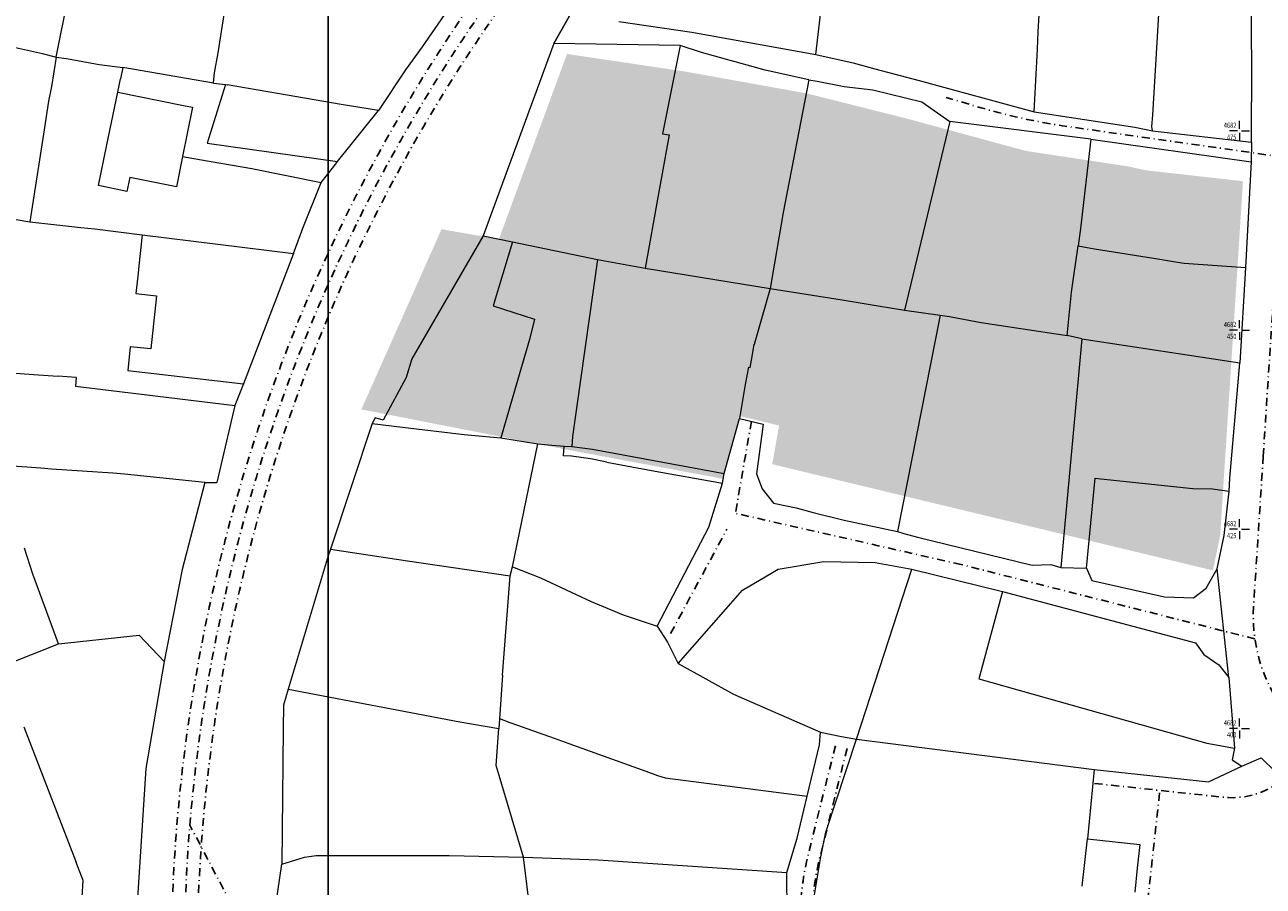
# Model space of a CAD drawing. Units: metres. Extents: x 6567987 to 6571835, y 4681226 to 4683161.
# Drawn here: x 6569173 to 6569328, y 4682380 to 4682488 of the extents above; entities that cross this region are included whole.
import ezdxf
from ezdxf.enums import TextEntityAlignment as Align

# ---------------------------------------------------------------- set-up
doc = ezdxf.new("R2010")
doc.units = ezdxf.units.M
doc.header["$MEASUREMENT"] = 0
doc.linetypes.add('DASHDOTX2', pattern=[2, 1, -0.5, 0, -0.5])
doc.layers.add('! okvir', color=7, linetype='Continuous')
doc.layers.add('1-katastar-PARCELE_GRANICE', color=7, linetype='Continuous')
doc.layers.add('Decimetarska mreza', color=8, linetype='Continuous', lineweight=9)
doc.layers.add('m_osovina', color=251, linetype='DASHDOTX2', lineweight=9)
doc.layers.add('ipc- moguca yona gradjenja', color=7, linetype='Continuous', lineweight=20, true_color=0x000000)
doc.styles.add('SIMPLEX', font='SIMPLEX.shx', dxfattribs={"width": 0.8})

# ---------------------------------------------------------------- blocks, each defined once
blk = doc.blocks.new('GRID')
at = {"color": 0}
for p, q in [((-1, 0), (-5, 0)), ((0, 1), (0, 5)), ((0, 0), (0, 0)), ((1, 0), (5, 0)), ((0, -1), (0, -5))]:
    blk.add_line(p, q, dxfattribs=at)

msp = doc.modelspace()

# ---------------------------------------------------------------- hatches: boundary and pattern name
at = {"layer": 'ipc- moguca yona gradjenja'}
msp.add_hatch(color=255, dxfattribs=at).paths.add_polyline_path([(6569260.237, 4682431.319), (6569240.417, 4682435.029), (6569214.833, 4682440.041), (6569224.893, 4682462.649), (6569232.095, 4682461.403), (6569240.635, 4682484.647), (6569255.478, 4682482.436), (6569270.785, 4682479.68), (6569283.553, 4682476.463), (6569298.238, 4682472.469), (6569310.962, 4682470.55), (6569313.295, 4682470.04), (6569325.452, 4682468.677), (6569322.592, 4682424.279), (6569321.675, 4682419.832), (6569266.389, 4682433.157), (6569267.238, 4682438.013), (6569262.338, 4682439.198), (6569260.613, 4682432.929), (6569260.35, 4682431.99)])
msp.add_hatch(color=255, dxfattribs=at).paths.add_polyline_path([(6569260.237, 4682431.319), (6569240.417, 4682435.029), (6569214.833, 4682440.041), (6569224.893, 4682462.649), (6569232.095, 4682461.403), (6569240.635, 4682484.647), (6569255.478, 4682482.436), (6569270.785, 4682479.68), (6569283.553, 4682476.463), (6569298.238, 4682472.469), (6569310.962, 4682470.55), (6569313.295, 4682470.04), (6569325.452, 4682468.677), (6569322.592, 4682424.279), (6569321.675, 4682419.832), (6569266.389, 4682433.157), (6569267.238, 4682438.013), (6569262.338, 4682439.198), (6569260.613, 4682432.929), (6569260.35, 4682431.99)])
msp.add_hatch(color=255, dxfattribs=at).paths.add_polyline_path([(6569260.237, 4682431.319), (6569240.417, 4682435.029), (6569214.833, 4682440.041), (6569224.893, 4682462.649), (6569232.095, 4682461.403), (6569240.635, 4682484.647), (6569255.478, 4682482.436), (6569270.785, 4682479.68), (6569283.553, 4682476.463), (6569298.238, 4682472.469), (6569310.962, 4682470.55), (6569313.295, 4682470.04), (6569325.452, 4682468.677), (6569322.592, 4682424.279), (6569321.675, 4682419.832), (6569266.389, 4682433.157), (6569267.238, 4682438.013), (6569262.338, 4682439.198), (6569260.613, 4682432.929), (6569260.35, 4682431.99)])
msp.add_hatch(color=255, dxfattribs=at).paths.add_polyline_path([(6569260.237, 4682431.319), (6569240.417, 4682435.029), (6569214.833, 4682440.041), (6569224.893, 4682462.649), (6569232.095, 4682461.403), (6569240.635, 4682484.647), (6569255.478, 4682482.436), (6569270.785, 4682479.68), (6569283.553, 4682476.463), (6569298.238, 4682472.469), (6569310.962, 4682470.55), (6569313.295, 4682470.04), (6569325.452, 4682468.677), (6569322.592, 4682424.279), (6569321.675, 4682419.832), (6569266.389, 4682433.157), (6569267.238, 4682438.013), (6569262.338, 4682439.198), (6569260.613, 4682432.929), (6569260.35, 4682431.99)])
msp.add_hatch(color=255, dxfattribs=at).paths.add_polyline_path([(6569260.237, 4682431.319), (6569240.417, 4682435.029), (6569214.833, 4682440.041), (6569224.893, 4682462.649), (6569232.095, 4682461.403), (6569240.635, 4682484.647), (6569255.478, 4682482.436), (6569270.785, 4682479.68), (6569283.553, 4682476.463), (6569298.238, 4682472.469), (6569310.962, 4682470.55), (6569313.295, 4682470.04), (6569325.452, 4682468.677), (6569322.592, 4682424.279), (6569321.675, 4682419.832), (6569266.389, 4682433.157), (6569267.238, 4682438.013), (6569262.338, 4682439.198), (6569260.613, 4682432.929), (6569260.35, 4682431.99)])
msp.add_hatch(color=255, dxfattribs=at).paths.add_polyline_path([(6569260.237, 4682431.319), (6569240.417, 4682435.029), (6569214.833, 4682440.041), (6569224.893, 4682462.649), (6569232.095, 4682461.403), (6569240.635, 4682484.647), (6569255.478, 4682482.436), (6569270.785, 4682479.68), (6569283.553, 4682476.463), (6569298.238, 4682472.469), (6569310.962, 4682470.55), (6569313.295, 4682470.04), (6569325.452, 4682468.677), (6569322.592, 4682424.279), (6569321.675, 4682419.832), (6569266.389, 4682433.157), (6569267.238, 4682438.013), (6569262.338, 4682439.198), (6569260.613, 4682432.929), (6569260.35, 4682431.99)])
msp.add_hatch(color=255, dxfattribs=at).paths.add_polyline_path([(6569260.237, 4682431.319), (6569240.417, 4682435.029), (6569214.833, 4682440.041), (6569224.893, 4682462.649), (6569232.095, 4682461.403), (6569240.635, 4682484.647), (6569255.478, 4682482.436), (6569270.785, 4682479.68), (6569283.553, 4682476.463), (6569298.238, 4682472.469), (6569310.962, 4682470.55), (6569313.295, 4682470.04), (6569325.452, 4682468.677), (6569322.592, 4682424.279), (6569321.675, 4682419.832), (6569266.389, 4682433.157), (6569267.238, 4682438.013), (6569262.338, 4682439.198), (6569260.613, 4682432.929), (6569260.35, 4682431.99)])

# ---------------------------------------------------------------- linework, layer by layer
at = {"layer": '! okvir'}
msp.add_lwpolyline([(6569210.692, 4682908.355), (6569210.692, 4681226.355), (6571588.692, 4681226.355), (6571588.692, 4682908.355)], close=True, dxfattribs=at)
at = {"layer": '1-katastar-PARCELE_GRANICE', "linetype": 'Continuous', "lineweight": 0}
for p, q in [((6569326.45, 4682501.32), (6569326.51, 4682478.62)), ((6569326.45, 4682501.32), (6569326.51, 4682478.62)), ((6569196.85, 4682484.77), (6569198.92, 4682497.76)), ((6569196.85, 4682484.77), (6569198.92, 4682497.76)), ((6569176.56, 4682484.23), (6569178.71, 4682495.02)), ((6569176.56, 4682484.23), (6569178.71, 4682495.02)), ((6569271.84, 4682484.57), (6569273.11, 4682495.32)), ((6569271.84, 4682484.57), (6569273.11, 4682495.32)), ((6569314.14, 4682476.97), (6569315.17, 4682494.52)), ((6569314.14, 4682476.97), (6569315.17, 4682494.52)), ((6569299.77, 4682487.43), (6569300.03, 4682491.96)), ((6569299.77, 4682487.43), (6569300.03, 4682491.96)), ((6569225.66, 4682490.15), (6569222.46, 4682485.55)), ((6569225.66, 4682490.15), (6569222.46, 4682485.55)), ((6569238.99, 4682485.97), (6569241.83, 4682490.97)), ((6569241.827, 4682490.969), (6569238.99, 4682485.97)), ((6569247.16, 4682488.73), (6569256.29, 4682487.37)), ((6569247.16, 4682488.73), (6569256.29, 4682487.37)), ((6569160.38, 4682487.89), (6569174.85, 4682484.72)), ((6569160.38, 4682487.89), (6569174.85, 4682484.72)), ((6569256.29, 4682487.37), (6569271.84, 4682484.57)), ((6569256.29, 4682487.37), (6569271.84, 4682484.57)), ((6569299.66, 4682485.24), (6569299.77, 4682487.43)), ((6569299.66, 4682485.24), (6569299.77, 4682487.43)), ((6569222.46, 4682485.55), (6569220.37, 4682482.66)), ((6569222.46, 4682485.55), (6569220.37, 4682482.66)), ((6569238.99, 4682485.97), (6569232.54, 4682468.45)), ((6569238.99, 4682485.97), (6569232.54, 4682468.45)), ((6569254.82, 4682485.71), (6569238.99, 4682485.97)), ((6569254.82, 4682485.71), (6569238.99, 4682485.97)), ((6569254.82, 4682485.71), (6569252.62, 4682474.63)), ((6569254.82, 4682485.71), (6569252.62, 4682474.63)), ((6569257.52, 4682484.81), (6569254.82, 4682485.71)), ((6569257.52, 4682484.81), (6569254.82, 4682485.71)), ((6569299.27, 4682477.37), (6569299.66, 4682485.24)), ((6569299.27, 4682477.37), (6569299.66, 4682485.24)), ((6569174.85, 4682484.72), (6569176.56, 4682484.23)), ((6569174.85, 4682484.72), (6569176.56, 4682484.23)), ((6569176.56, 4682484.23), (6569175.95, 4682480.56)), ((6569176.56, 4682484.23), (6569175.95, 4682480.56)), ((6569176.56, 4682484.23), (6569177.86, 4682484.08)), ((6569176.56, 4682484.23), (6569177.86, 4682484.08)), ((6569177.86, 4682484.08), (6569181.92, 4682483.32)), ((6569177.86, 4682484.08), (6569181.92, 4682483.32)), ((6569196.41, 4682482.27), (6569196.85, 4682484.77)), ((6569196.41, 4682482.27), (6569196.85, 4682484.77)), ((6569265.51, 4682482.62), (6569257.52, 4682484.81)), ((6569265.51, 4682482.62), (6569257.52, 4682484.81)), ((6569271.84, 4682484.57), (6569276.55, 4682483.54)), ((6569271.84, 4682484.57), (6569276.55, 4682483.54)), ((6569276.55, 4682483.54), (6569279.25, 4682482.77)), ((6569276.55, 4682483.54), (6569279.25, 4682482.77)), ((6569181.92, 4682483.32), (6569184.91, 4682482.94)), ((6569181.92, 4682483.32), (6569184.91, 4682482.94)), ((6569184.91, 4682482.94), (6569184.61, 4682481.54)), ((6569184.91, 4682482.94), (6569184.61, 4682481.54)), ((6569196.29, 4682480.99), (6569184.91, 4682482.94)), ((6569196.29, 4682480.99), (6569184.91, 4682482.94)), ((6569196.29, 4682480.99), (6569196.41, 4682482.27)), ((6569196.29, 4682480.99), (6569196.41, 4682482.27)), ((6569220.37, 4682482.66), (6569217, 4682477.54)), ((6569220.37, 4682482.66), (6569217, 4682477.54)), ((6569270.96, 4682481.4), (6569265.51, 4682482.62)), ((6569270.96, 4682481.4), (6569265.51, 4682482.62)), ((6569279.25, 4682482.77), (6569284.82, 4682481.3)), ((6569279.25, 4682482.77), (6569284.82, 4682481.3)), ((6569175.95, 4682480.56), (6569175.58, 4682478.73)), ((6569175.95, 4682480.56), (6569175.58, 4682478.73)), ((6569184.27, 4682479.87), (6569184.61, 4682481.54)), ((6569184.27, 4682479.87), (6569184.61, 4682481.54)), ((6569197.81, 4682480.8), (6569195.47, 4682473.45)), ((6569197.81, 4682480.8), (6569195.47, 4682473.45)), ((6569196.29, 4682480.99), (6569197.81, 4682480.8)), ((6569196.29, 4682480.99), (6569197.81, 4682480.8)), ((6569197.81, 4682480.8), (6569198.01, 4682480.78)), ((6569197.81, 4682480.8), (6569198.01, 4682480.78)), ((6569204.33, 4682479.67), (6569198.01, 4682480.78)), ((6569204.33, 4682479.67), (6569198.01, 4682480.78)), ((6569270.96, 4682481.4), (6569267.75, 4682464.74)), ((6569270.96, 4682481.4), (6569267.75, 4682464.74)), ((6569270.96, 4682481.4), (6569272.03, 4682481.23)), ((6569270.96, 4682481.4), (6569272.03, 4682481.23)), ((6569272.03, 4682481.23), (6569275.43, 4682480.57)), ((6569272.03, 4682481.23), (6569275.43, 4682480.57)), ((6569275.43, 4682480.57), (6569278.99, 4682480.16)), ((6569275.43, 4682480.57), (6569278.99, 4682480.16)), ((6569284.82, 4682481.3), (6569299.27, 4682477.37)), ((6569284.82, 4682481.3), (6569299.27, 4682477.37)), ((6569182.92, 4682473.26), (6569184.27, 4682479.87)), ((6569182.92, 4682473.26), (6569184.27, 4682479.87)), ((6569184.27, 4682479.87), (6569192.53, 4682478.19)), ((6569184.27, 4682479.87), (6569192.53, 4682478.19)), ((6569212.3, 4682478.29), (6569204.33, 4682479.67)), ((6569212.3, 4682478.29), (6569204.33, 4682479.67)), ((6569278.99, 4682480.16), (6569285.14, 4682478.64)), ((6569278.99, 4682480.16), (6569285.14, 4682478.64)), ((6569175.58, 4682478.73), (6569174.97, 4682474.57)), ((6569175.58, 4682478.73), (6569174.97, 4682474.57)), ((6569193.67, 4682477.95), (6569192.41, 4682471.76)), ((6569193.67, 4682477.95), (6569192.41, 4682471.76)), ((6569192.53, 4682478.19), (6569193.67, 4682477.95)), ((6569192.53, 4682478.19), (6569193.67, 4682477.95)), ((6569211.86, 4682471.15), (6569217, 4682477.54)), ((6569211.86, 4682471.15), (6569217, 4682477.54)), ((6569217, 4682477.54), (6569212.3, 4682478.29)), ((6569217, 4682477.54), (6569212.3, 4682478.29)), ((6569285.14, 4682478.64), (6569288.65, 4682476.15)), ((6569285.14, 4682478.64), (6569288.65, 4682476.15)), ((6569299.27, 4682477.37), (6569311.87, 4682475.47)), ((6569299.27, 4682477.37), (6569311.87, 4682475.47)), ((6569326.51, 4682473.59), (6569326.51, 4682478.62)), ((6569326.51, 4682473.59), (6569326.51, 4682478.62)), ((6569288.65, 4682476.15), (6569282.98, 4682452.51)), ((6569288.65, 4682476.15), (6569282.98, 4682452.51)), ((6569306.36, 4682473.96), (6569288.65, 4682476.15)), ((6569306.36, 4682473.96), (6569288.65, 4682476.15)), ((6569314, 4682475.54), (6569314.14, 4682476.97)), ((6569314, 4682475.54), (6569314.14, 4682476.97)), ((6569174.97, 4682474.57), (6569173.22, 4682463.57)), ((6569174.97, 4682474.57), (6569173.22, 4682463.57)), ((6569253.44, 4682474.5), (6569252.08, 4682466.87)), ((6569253.44, 4682474.5), (6569252.08, 4682466.87)), ((6569252.62, 4682474.63), (6569253.44, 4682474.5)), ((6569252.62, 4682474.63), (6569253.44, 4682474.5)), ((6569311.87, 4682475.47), (6569314.11, 4682474.98)), ((6569311.87, 4682475.47), (6569314.11, 4682474.98)), ((6569314.11, 4682474.98), (6569314, 4682475.54)), ((6569314.11, 4682474.98), (6569314, 4682475.54)), ((6569314.11, 4682474.98), (6569326.51, 4682473.59)), ((6569314.11, 4682474.98), (6569326.51, 4682473.59)), ((6569181.87, 4682468.12), (6569182.92, 4682473.26)), ((6569181.87, 4682468.12), (6569182.92, 4682473.26)), ((6569195.47, 4682473.45), (6569211.86, 4682471.15)), ((6569195.47, 4682473.45), (6569211.86, 4682471.15)), ((6569306.36, 4682473.96), (6569305.05, 4682462.76)), ((6569306.36, 4682473.96), (6569305.05, 4682462.76)), ((6569306.36, 4682473.96), (6569326.47, 4682471.1)), ((6569306.36, 4682473.96), (6569326.47, 4682471.1)), ((6569326.51, 4682473.59), (6569326.47, 4682471.1)), ((6569326.51, 4682473.59), (6569326.47, 4682471.1)), ((6569192.41, 4682471.76), (6569191.64, 4682467.96)), ((6569192.41, 4682471.76), (6569191.64, 4682467.96)), ((6569192.41, 4682471.76), (6569194.51, 4682471.41)), ((6569192.41, 4682471.76), (6569194.51, 4682471.41)), ((6569194.51, 4682471.41), (6569201.1, 4682470.28)), ((6569194.51, 4682471.41), (6569201.1, 4682470.28)), ((6569211.37, 4682470.54), (6569211.86, 4682471.15)), ((6569211.37, 4682470.54), (6569211.86, 4682471.15)), ((6569326.47, 4682471.1), (6569325.76, 4682457.86)), ((6569326.47, 4682471.1), (6569325.76, 4682457.86)), ((6569201.1, 4682470.28), (6569209.78, 4682468.51)), ((6569201.1, 4682470.28), (6569209.78, 4682468.51)), ((6569209.78, 4682468.51), (6569211.37, 4682470.54)), ((6569209.784, 4682468.513), (6569211.37, 4682470.54)), ((6569185.42, 4682467.39), (6569181.87, 4682468.12)), ((6569185.42, 4682467.39), (6569181.87, 4682468.12)), ((6569185.78, 4682469.16), (6569185.42, 4682467.39)), ((6569185.78, 4682469.16), (6569185.42, 4682467.39)), ((6569191.64, 4682467.96), (6569185.78, 4682469.16)), ((6569191.64, 4682467.96), (6569185.78, 4682469.16)), ((6569207.49, 4682462.79), (6569209.784, 4682468.513)), ((6569207.49, 4682462.79), (6569209.78, 4682468.51)), ((6569232.54, 4682468.45), (6569230.11, 4682461.8)), ((6569232.54, 4682468.45), (6569230.11, 4682461.8)), ((6569252.08, 4682466.87), (6569250.45, 4682457.78)), ((6569252.08, 4682466.87), (6569250.45, 4682457.78)), ((6569171.53, 4682463.87), (6569173.22, 4682463.57)), ((6569171.53, 4682463.87), (6569173.22, 4682463.57)), ((6569173.22, 4682463.57), (6569179.65, 4682462.88)), ((6569173.22, 4682463.57), (6569179.65, 4682462.88)), ((6569267.75, 4682464.74), (6569266.14, 4682455.2)), ((6569267.75, 4682464.74), (6569266.14, 4682455.2)), ((6569179.65, 4682462.88), (6569181.41, 4682462.69)), ((6569179.65, 4682462.88), (6569181.41, 4682462.69)), ((6569181.41, 4682462.69), (6569187.34, 4682461.93)), ((6569181.41, 4682462.69), (6569187.34, 4682461.93)), ((6569187.34, 4682461.93), (6569186.93, 4682458.07)), ((6569187.34, 4682461.93), (6569186.93, 4682458.07)), ((6569187.34, 4682461.93), (6569206.33, 4682459.6)), ((6569187.34, 4682461.93), (6569206.33, 4682459.6)), ((6569206.33, 4682459.6), (6569207.49, 4682462.79)), ((6569206.33, 4682459.6), (6569207.49, 4682462.79)), ((6569230.11, 4682461.8), (6569221.167, 4682446.379)), ((6569230.11, 4682461.8), (6569221.17, 4682446.38)), ((6569230.11, 4682461.8), (6569233.81, 4682461.06)), ((6569230.11, 4682461.8), (6569233.81, 4682461.06)), ((6569305.05, 4682462.76), (6569304.79, 4682460.57)), ((6569305.05, 4682462.76), (6569304.79, 4682460.57)), ((6569233.81, 4682461.06), (6569231.37, 4682453.02)), ((6569233.81, 4682461.06), (6569231.37, 4682453.02)), ((6569233.81, 4682461.06), (6569244.48, 4682458.84)), ((6569233.81, 4682461.06), (6569244.48, 4682458.84)), ((6569303.94, 4682454.73), (6569304.79, 4682460.57)), ((6569303.94, 4682454.73), (6569304.79, 4682460.57)), ((6569304.79, 4682460.57), (6569305.9, 4682460.35)), ((6569304.79, 4682460.57), (6569305.9, 4682460.35)), ((6569305.9, 4682460.35), (6569306.83, 4682460.21)), ((6569305.9, 4682460.35), (6569306.83, 4682460.21)), ((6569306.83, 4682460.21), (6569315.03, 4682458.88)), ((6569306.83, 4682460.21), (6569315.03, 4682458.88)), ((6569206.33, 4682459.6), (6569200.04, 4682443.25)), ((6569206.33, 4682459.6), (6569200.04, 4682443.25)), ((6569244.48, 4682458.84), (6569241.34, 4682436.64)), ((6569244.48, 4682458.84), (6569241.34, 4682436.64)), ((6569244.48, 4682458.84), (6569250.45, 4682457.78)), ((6569244.48, 4682458.84), (6569250.45, 4682457.78)), ((6569315.03, 4682458.88), (6569315.99, 4682458.72)), ((6569315.03, 4682458.88), (6569315.99, 4682458.72)), ((6569315.99, 4682458.72), (6569317.22, 4682458.53)), ((6569315.99, 4682458.72), (6569317.22, 4682458.53)), ((6569186.82, 4682457.12), (6569186.55, 4682454.57)), ((6569186.82, 4682457.12), (6569186.55, 4682454.57)), ((6569186.93, 4682458.07), (6569186.82, 4682457.12)), ((6569186.93, 4682458.07), (6569186.82, 4682457.12)), ((6569250.45, 4682457.78), (6569266.14, 4682455.2)), ((6569250.45, 4682457.78), (6569266.14, 4682455.2)), ((6569317.22, 4682458.53), (6569318.06, 4682458.39)), ((6569317.22, 4682458.53), (6569318.06, 4682458.39)), ((6569318.06, 4682458.39), (6569325.76, 4682457.86)), ((6569318.06, 4682458.39), (6569325.76, 4682457.86)), ((6569325.76, 4682457.86), (6569325.05, 4682445.89)), ((6569325.76, 4682457.86), (6569325.05, 4682445.89)), ((6569186.55, 4682454.57), (6569189.12, 4682454.3)), ((6569186.55, 4682454.57), (6569189.12, 4682454.3)), ((6569189.12, 4682454.3), (6569188.41, 4682447.62)), ((6569189.12, 4682454.3), (6569188.41, 4682447.62)), ((6569266.14, 4682455.2), (6569264.103, 4682448.174)), ((6569266.14, 4682455.2), (6569264.103, 4682448.174)), ((6569266.14, 4682455.2), (6569275.15, 4682453.78)), ((6569266.14, 4682455.2), (6569275.15, 4682453.78)), ((6569303.37, 4682449.32), (6569303.94, 4682454.73)), ((6569303.37, 4682449.32), (6569303.94, 4682454.73)), ((6569231.37, 4682453.02), (6569236.54, 4682451.36)), ((6569231.37, 4682453.02), (6569236.54, 4682451.36)), ((6569275.15, 4682453.78), (6569277.92, 4682453.33)), ((6569275.15, 4682453.78), (6569277.92, 4682453.33)), ((6569277.92, 4682453.33), (6569282.98, 4682452.51)), ((6569277.92, 4682453.33), (6569282.98, 4682452.51)), ((6569282.98, 4682452.51), (6569287.45, 4682451.86)), ((6569282.98, 4682452.51), (6569287.45, 4682451.86)), ((6569236.54, 4682451.36), (6569235.93, 4682448.82)), ((6569236.54, 4682451.36), (6569235.93, 4682448.82)), ((6569287.45, 4682451.86), (6569282.12, 4682424.72)), ((6569287.45, 4682451.86), (6569282.12, 4682424.72)), ((6569287.45, 4682451.86), (6569288.63, 4682451.69)), ((6569287.45, 4682451.86), (6569288.63, 4682451.69)), ((6569288.63, 4682451.69), (6569289.71, 4682451.47)), ((6569288.63, 4682451.69), (6569289.71, 4682451.47)), ((6569289.71, 4682451.47), (6569292.62, 4682450.96)), ((6569289.71, 4682451.47), (6569292.62, 4682450.96)), ((6569292.62, 4682450.96), (6569303.37, 4682449.32)), ((6569292.62, 4682450.96), (6569303.37, 4682449.32)), ((6569305.22, 4682448.89), (6569303.37, 4682449.32)), ((6569305.22, 4682448.89), (6569303.37, 4682449.32)), ((6569185.84, 4682447.89), (6569185.53, 4682444.92)), ((6569185.84, 4682447.89), (6569185.53, 4682444.92)), ((6569188.41, 4682447.62), (6569185.84, 4682447.89)), ((6569188.41, 4682447.62), (6569185.84, 4682447.89)), ((6569235.93, 4682448.82), (6569234.44, 4682443.66)), ((6569235.93, 4682448.82), (6569234.44, 4682443.66)), ((6569263.783, 4682446.233), (6569264.103, 4682448.174)), ((6569263.783, 4682446.233), (6569264.103, 4682448.174)), ((6569305.22, 4682448.89), (6569302.6, 4682420.21)), ((6569305.22, 4682448.89), (6569302.6, 4682420.21)), ((6569305.22, 4682448.89), (6569325.05, 4682445.89)), ((6569305.22, 4682448.89), (6569325.05, 4682445.89)), ((6569221.17, 4682446.38), (6569220.47, 4682444.05)), ((6569221.167, 4682446.379), (6569220.47, 4682444.05)), ((6569263.628, 4682445.296), (6569263.783, 4682446.233)), ((6569263.628, 4682445.296), (6569263.783, 4682446.233)), ((6569170.36, 4682444.66), (6569173.68, 4682444.42)), ((6569170.36, 4682444.66), (6569173.68, 4682444.42)), ((6569185.53, 4682444.92), (6569200.04, 4682443.25)), ((6569185.53, 4682444.92), (6569200.04, 4682443.25)), ((6569263.423, 4682445.341), (6569263, 4682443.16)), ((6569263.423, 4682445.341), (6569263, 4682443.16)), ((6569263.423, 4682445.341), (6569263.628, 4682445.296)), ((6569263.423, 4682445.341), (6569263.628, 4682445.296)), ((6569323.82, 4682431.39), (6569325.05, 4682445.89)), ((6569323.82, 4682431.39), (6569325.05, 4682445.89)), ((6569173.68, 4682444.42), (6569176.8, 4682444.21)), ((6569173.68, 4682444.42), (6569176.8, 4682444.21)), ((6569179.06, 4682444.05), (6569176.8, 4682444.21)), ((6569179.06, 4682444.05), (6569176.8, 4682444.21)), ((6569179.06, 4682444.05), (6569178.98, 4682442.97)), ((6569179.06, 4682444.05), (6569178.98, 4682442.97)), ((6569200.04, 4682443.25), (6569198.96, 4682440.51)), ((6569200.04, 4682443.25), (6569198.96, 4682440.51)), ((6569220.47, 4682444.05), (6569217.59, 4682438.68)), ((6569220.47, 4682444.05), (6569217.59, 4682438.68)), ((6569234.44, 4682443.66), (6569232.34, 4682436.49)), ((6569234.44, 4682443.66), (6569232.34, 4682436.49)), ((6569263, 4682443.16), (6569262.29, 4682438.91)), ((6569263, 4682443.16), (6569262.29, 4682438.91)), ((6569178.98, 4682442.97), (6569198.96, 4682440.51)), ((6569178.98, 4682442.97), (6569198.96, 4682440.51)), ((6569198.96, 4682440.51), (6569196.72, 4682430.85)), ((6569198.96, 4682440.51), (6569196.72, 4682430.85)), ((6569216.574, 4682438.992), (6569216.2, 4682438.26)), ((6569216.57, 4682438.99), (6569216.2, 4682438.26)), ((6569217.59, 4682438.68), (6569216.57, 4682438.99)), ((6569217.59, 4682438.68), (6569216.574, 4682438.992)), ((6569260.35, 4682431.99), (6569262.29, 4682438.91)), ((6569260.35, 4682431.99), (6569262.29, 4682438.91)), ((6569262.29, 4682438.91), (6569265.25, 4682438.2)), ((6569262.29, 4682438.91), (6569265.25, 4682438.2)), ((6569216.2, 4682438.26), (6569210.97, 4682422.5)), ((6569216.2, 4682438.26), (6569210.97, 4682422.5)), ((6569216.2, 4682438.26), (6569220, 4682437.8)), ((6569216.2, 4682438.26), (6569220, 4682437.8)), ((6569220, 4682437.8), (6569227.72, 4682436.88)), ((6569220, 4682437.8), (6569227.72, 4682436.88)), ((6569227.72, 4682436.88), (6569232.34, 4682436.49)), ((6569227.72, 4682436.88), (6569232.34, 4682436.49)), ((6569265.25, 4682438.2), (6569264.42, 4682431.94)), ((6569265.25, 4682438.2), (6569264.42, 4682431.94)), ((6569232.34, 4682436.49), (6569236.98, 4682435.7)), ((6569232.34, 4682436.49), (6569236.98, 4682435.7)), ((6569233.81, 4682420.27), (6569236.98, 4682435.7)), ((6569233.81, 4682420.27), (6569236.98, 4682435.7)), ((6569236.98, 4682435.7), (6569238.73, 4682435.53)), ((6569236.98, 4682435.7), (6569238.73, 4682435.53)), ((6569238.73, 4682435.53), (6569240.28, 4682435.44)), ((6569238.73, 4682435.53), (6569240.28, 4682435.44)), ((6569240.21, 4682434.22), (6569240.28, 4682435.44)), ((6569240.21, 4682434.22), (6569240.28, 4682435.44)), ((6569240.28, 4682435.44), (6569241.26, 4682435.37)), ((6569240.28, 4682435.44), (6569241.26, 4682435.37)), ((6569241.34, 4682436.64), (6569241.26, 4682435.37)), ((6569241.34, 4682436.64), (6569241.26, 4682435.37)), ((6569241.26, 4682435.37), (6569243.84, 4682435.03)), ((6569241.26, 4682435.37), (6569243.84, 4682435.03)), ((6569241.19, 4682434.16), (6569240.21, 4682434.22)), ((6569241.19, 4682434.16), (6569240.21, 4682434.22)), ((6569242.69, 4682433.97), (6569241.19, 4682434.16)), ((6569242.69, 4682433.97), (6569241.19, 4682434.16)), ((6569243.59, 4682433.85), (6569242.69, 4682433.97)), ((6569243.59, 4682433.85), (6569242.69, 4682433.97)), ((6569245.63, 4682433.41), (6569243.59, 4682433.85)), ((6569245.63, 4682433.41), (6569243.59, 4682433.85)), ((6569243.84, 4682435.03), (6569260.35, 4682431.99)), ((6569243.84, 4682435.03), (6569260.35, 4682431.99)), ((6569174.61, 4682432.65), (6569170.47, 4682432.97)), ((6569174.61, 4682432.65), (6569170.47, 4682432.97)), ((6569175.96, 4682432.55), (6569174.61, 4682432.65)), ((6569175.96, 4682432.55), (6569174.61, 4682432.65)), ((6569183.67, 4682432.02), (6569175.96, 4682432.55)), ((6569183.67, 4682432.02), (6569175.96, 4682432.55)), ((6569245.63, 4682433.41), (6569251.23, 4682432.39)), ((6569245.63, 4682433.41), (6569251.23, 4682432.39)), ((6569251.23, 4682432.39), (6569260.15, 4682430.8)), ((6569251.23, 4682432.39), (6569260.15, 4682430.8)), ((6569185.13, 4682431.93), (6569183.67, 4682432.02)), ((6569185.13, 4682431.93), (6569183.67, 4682432.02)), ((6569195.19, 4682430.85), (6569185.13, 4682431.93)), ((6569195.19, 4682430.85), (6569185.13, 4682431.93)), ((6569195.19, 4682430.85), (6569192.35, 4682419.94)), ((6569195.19, 4682430.85), (6569192.35, 4682419.94)), ((6569195.19, 4682430.85), (6569196.72, 4682430.85)), ((6569195.19, 4682430.85), (6569196.72, 4682430.85)), ((6569258.45, 4682425.24), (6569260.15, 4682430.8)), ((6569258.45, 4682425.24), (6569260.15, 4682430.8)), ((6569260.15, 4682430.8), (6569260.35, 4682431.99)), ((6569260.15, 4682430.8), (6569260.35, 4682431.99)), ((6569264.42, 4682431.94), (6569265.13, 4682430.05)), ((6569264.42, 4682431.94), (6569265.13, 4682430.05)), ((6569305.81, 4682420.12), (6569306.92, 4682431.4)), ((6569305.81, 4682420.12), (6569306.92, 4682431.4)), ((6569306.92, 4682431.4), (6569307.62, 4682431.33)), ((6569306.92, 4682431.4), (6569307.62, 4682431.33)), ((6569307.62, 4682431.33), (6569319.16, 4682430.12)), ((6569307.62, 4682431.33), (6569319.16, 4682430.12)), ((6569323.73, 4682429.78), (6569323.82, 4682431.39)), ((6569323.73, 4682429.78), (6569323.82, 4682431.39)), ((6569265.13, 4682430.05), (6569266.55, 4682428.27)), ((6569265.13, 4682430.05), (6569266.55, 4682428.27)), ((6569319.16, 4682430.12), (6569321.61, 4682430.09)), ((6569319.16, 4682430.12), (6569321.61, 4682430.09)), ((6569321.61, 4682430.09), (6569323.73, 4682429.78)), ((6569321.61, 4682430.09), (6569323.73, 4682429.78)), ((6569323.09, 4682424.22), (6569323.73, 4682429.78)), ((6569323.09, 4682424.22), (6569323.73, 4682429.78)), ((6569266.55, 4682428.27), (6569269.39, 4682427.68)), ((6569266.55, 4682428.27), (6569269.39, 4682427.68)), ((6569269.39, 4682427.68), (6569271.52, 4682427.09)), ((6569269.39, 4682427.68), (6569271.52, 4682427.09)), ((6569271.52, 4682427.09), (6569275.42, 4682426.15)), ((6569271.52, 4682427.09), (6569275.42, 4682426.15)), ((6569275.42, 4682426.15), (6569282.12, 4682424.72)), ((6569275.42, 4682426.15), (6569282.12, 4682424.72)), ((6569251.97, 4682412.82), (6569258.45, 4682425.24)), ((6569251.97, 4682412.82), (6569258.45, 4682425.24)), ((6569282.12, 4682424.72), (6569282.9, 4682424.48)), ((6569282.12, 4682424.72), (6569282.9, 4682424.48)), ((6569282.9, 4682424.48), (6569284.61, 4682423.99)), ((6569282.9, 4682424.48), (6569284.61, 4682423.99)), ((6569284.61, 4682423.99), (6569298.98, 4682420.5)), ((6569284.61, 4682423.99), (6569298.98, 4682420.5)), ((6569322.23, 4682420.05), (6569323.09, 4682424.22)), ((6569322.23, 4682420.05), (6569323.09, 4682424.22)), ((6569173.63, 4682419.38), (6569172.56, 4682422.61)), ((6569173.63, 4682419.38), (6569172.56, 4682422.61)), ((6569210.67, 4682421.64), (6569205.65, 4682404.91)), ((6569210.67, 4682421.64), (6569205.65, 4682404.91)), ((6569210.97, 4682422.5), (6569210.67, 4682421.64)), ((6569210.97, 4682422.5), (6569210.67, 4682421.64)), ((6569210.97, 4682422.5), (6569220.63, 4682421.02)), ((6569210.97, 4682422.5), (6569220.63, 4682421.02)), ((6569192.35, 4682419.94), (6569190.11, 4682408.41)), ((6569192.35, 4682419.94), (6569190.11, 4682408.41)), ((6569220.63, 4682421.02), (6569233.51, 4682419.14)), ((6569220.63, 4682421.02), (6569233.51, 4682419.14)), ((6569233.51, 4682419.14), (6569233.81, 4682420.27)), ((6569233.51, 4682419.14), (6569233.81, 4682420.27)), ((6569233.81, 4682420.27), (6569237.33, 4682418.9)), ((6569233.81, 4682420.27), (6569237.33, 4682418.9)), ((6569262.67, 4682417.36), (6569267.12, 4682419.99)), ((6569262.67, 4682417.36), (6569267.12, 4682419.99)), ((6569267.12, 4682419.99), (6569272.88, 4682420.97)), ((6569267.12, 4682419.99), (6569272.88, 4682420.97)), ((6569272.88, 4682420.97), (6569279.31, 4682420.81)), ((6569272.88, 4682420.97), (6569279.31, 4682420.81)), ((6569276.96, 4682398.66), (6569283.92, 4682419.99)), ((6569276.96, 4682398.66), (6569283.92, 4682419.99)), ((6569279.31, 4682420.81), (6569283.92, 4682419.99)), ((6569279.31, 4682420.81), (6569283.92, 4682419.99)), ((6569283.92, 4682419.99), (6569295.29, 4682417.19)), ((6569283.92, 4682419.99), (6569295.29, 4682417.19)), ((6569298.98, 4682420.5), (6569301.33, 4682420.58)), ((6569298.98, 4682420.5), (6569301.33, 4682420.58)), ((6569301.33, 4682420.58), (6569302.6, 4682420.21)), ((6569301.33, 4682420.58), (6569302.6, 4682420.21)), ((6569302.6, 4682420.21), (6569305.81, 4682420.12)), ((6569302.6, 4682420.21), (6569305.81, 4682420.12)), ((6569305.81, 4682420.12), (6569306.48, 4682418.56)), ((6569305.81, 4682420.12), (6569306.48, 4682418.56)), ((6569320.84, 4682417.59), (6569322.23, 4682420.05)), ((6569320.84, 4682417.59), (6569322.23, 4682420.05)), ((6569323.67, 4682406.39), (6569322.23, 4682420.05)), ((6569323.67, 4682406.39), (6569322.23, 4682420.05)), ((6569176.85, 4682410.61), (6569173.63, 4682419.38)), ((6569176.85, 4682410.61), (6569173.63, 4682419.38)), ((6569232.53, 4682406.69), (6569233.51, 4682419.14)), ((6569232.53, 4682406.69), (6569233.51, 4682419.14)), ((6569237.33, 4682418.9), (6569243.68, 4682415.92)), ((6569237.33, 4682418.9), (6569243.68, 4682415.92)), ((6569306.48, 4682418.56), (6569315.59, 4682416.52)), ((6569306.48, 4682418.56), (6569315.59, 4682416.52)), ((6569254.6, 4682408.14), (6569262.67, 4682417.36)), ((6569254.6, 4682408.14), (6569262.67, 4682417.36)), ((6569295.29, 4682417.19), (6569292.32, 4682406.23)), ((6569295.29, 4682417.19), (6569292.32, 4682406.23)), ((6569295.29, 4682417.19), (6569319.51, 4682410.74)), ((6569295.29, 4682417.19), (6569319.51, 4682410.74)), ((6569319.23, 4682416.41), (6569320.84, 4682417.59)), ((6569319.23, 4682416.41), (6569320.84, 4682417.59)), ((6569243.68, 4682415.92), (6569247.7, 4682414.24)), ((6569243.68, 4682415.92), (6569247.7, 4682414.24)), ((6569315.59, 4682416.52), (6569319.23, 4682416.41)), ((6569315.59, 4682416.52), (6569319.23, 4682416.41)), ((6569247.7, 4682414.24), (6569251.97, 4682412.82)), ((6569247.7, 4682414.24), (6569251.97, 4682412.82)), ((6569251.97, 4682412.82), (6569253.25, 4682410.83)), ((6569251.97, 4682412.82), (6569253.25, 4682410.83)), ((6569170.32, 4682408.02), (6569176.85, 4682410.61)), ((6569170.32, 4682408.02), (6569176.85, 4682410.61)), ((6569176.85, 4682410.61), (6569186.95, 4682411.7)), ((6569176.85, 4682410.61), (6569186.95, 4682411.7)), ((6569186.95, 4682411.7), (6569190.11, 4682408.41)), ((6569186.95, 4682411.7), (6569190.11, 4682408.41)), ((6569253.25, 4682410.83), (6569254.6, 4682408.14)), ((6569253.25, 4682410.83), (6569254.6, 4682408.14)), ((6569319.51, 4682410.74), (6569320.52, 4682409.26)), ((6569319.51, 4682410.74), (6569320.52, 4682409.26)), ((6569320.52, 4682409.26), (6569322.41, 4682408)), ((6569320.52, 4682409.26), (6569322.41, 4682408)), ((6569190.11, 4682408.41), (6569187.78, 4682394.96)), ((6569190.11, 4682408.41), (6569187.78, 4682394.96)), ((6569254.6, 4682408.14), (6569261.53, 4682404.28)), ((6569254.6, 4682408.14), (6569261.53, 4682404.28)), ((6569322.41, 4682408), (6569323.67, 4682406.39)), ((6569322.41, 4682408), (6569323.67, 4682406.39)), ((6569232.53, 4682406.69), (6569232.17, 4682401.22)), ((6569232.53, 4682406.69), (6569232.17, 4682401.22)), ((6569292.32, 4682406.23), (6569320.9, 4682398.16)), ((6569292.32, 4682406.23), (6569320.9, 4682398.16)), ((6569323.67, 4682406.39), (6569324.38, 4682397.52)), ((6569323.67, 4682406.39), (6569324.38, 4682397.52)), ((6569205.65, 4682404.91), (6569205.05, 4682402.9)), ((6569205.65, 4682404.91), (6569205.05, 4682402.9)), ((6569205.65, 4682404.91), (6569227.19, 4682400.81)), ((6569205.65, 4682404.91), (6569227.19, 4682400.81)), ((6569261.53, 4682404.28), (6569272.44, 4682399.54)), ((6569261.53, 4682404.28), (6569272.44, 4682399.54)), ((6569205.05, 4682402.9), (6569205.04, 4682399.96)), ((6569205.05, 4682402.9), (6569205.04, 4682399.96)), ((6569232.17, 4682401.22), (6569232.09, 4682400.01)), ((6569232.17, 4682401.22), (6569232.09, 4682400.01)), ((6569233.01, 4682400.92), (6569232.17, 4682401.22)), ((6569233.01, 4682400.92), (6569232.17, 4682401.22)), ((6569172.5, 4682400.22), (6569179.02, 4682383.3)), ((6569172.5, 4682400.22), (6569179.02, 4682383.3)), ((6569205.04, 4682399.96), (6569204.85, 4682382.96)), ((6569205.04, 4682399.96), (6569204.85, 4682382.96)), ((6569227.19, 4682400.81), (6569232.09, 4682400.01)), ((6569227.19, 4682400.81), (6569232.09, 4682400.01)), ((6569231.75, 4682395.34), (6569232.09, 4682400.01)), ((6569231.75, 4682395.34), (6569232.09, 4682400.01)), ((6569233.01, 4682400.92), (6569239.01, 4682398.77)), ((6569233.01, 4682400.92), (6569239.01, 4682398.77)), ((6569239.01, 4682398.77), (6569240.85, 4682398.11)), ((6569239.01, 4682398.77), (6569240.85, 4682398.11)), ((6569240.85, 4682398.11), (6569250.53, 4682394.65)), ((6569240.85, 4682398.11), (6569250.53, 4682394.65)), ((6569272.31, 4682397.96), (6569272.44, 4682399.54)), ((6569272.31, 4682397.96), (6569272.44, 4682399.54)), ((6569272.44, 4682399.54), (6569275.09, 4682398.99)), ((6569272.44, 4682399.54), (6569275.09, 4682398.99)), ((6569273.1, 4682387), (6569276.96, 4682398.66)), ((6569273.1, 4682387), (6569276.96, 4682398.66)), ((6569275.09, 4682398.99), (6569276.96, 4682398.66)), ((6569275.09, 4682398.99), (6569276.96, 4682398.66)), ((6569276.96, 4682398.66), (6569306.79, 4682394.86)), ((6569276.96, 4682398.66), (6569306.79, 4682394.86)), ((6569320.9, 4682398.16), (6569324.38, 4682397.52)), ((6569320.9, 4682398.16), (6569324.38, 4682397.52)), ((6569270.76, 4682391.51), (6569272.31, 4682397.96)), ((6569270.76, 4682391.51), (6569272.31, 4682397.96)), ((6569324.38, 4682397.52), (6569324.1, 4682396.05)), ((6569324.38, 4682397.52), (6569324.1, 4682396.05)), ((6569187.78, 4682394.96), (6569185.74, 4682362.95)), ((6569187.78, 4682394.96), (6569185.74, 4682362.95)), ((6569235.19, 4682383.85), (6569231.75, 4682395.34)), ((6569235.19, 4682383.85), (6569231.75, 4682395.34)), ((6569321.12, 4682393.31), (6569325.29, 4682395.28)), ((6569321.12, 4682393.31), (6569325.29, 4682395.28)), ((6569324.1, 4682396.05), (6569325.29, 4682395.28)), ((6569324.1, 4682396.05), (6569325.29, 4682395.28)), ((6569325.29, 4682395.28), (6569327.74, 4682396.33)), ((6569325.29, 4682395.28), (6569327.74, 4682396.33)), ((6569327.74, 4682396.33), (6569334.42, 4682389.68)), ((6569327.74, 4682396.33), (6569334.42, 4682389.68)), ((6569250.53, 4682394.65), (6569252.01, 4682394.11)), ((6569250.53, 4682394.65), (6569252.01, 4682394.11)), ((6569252.01, 4682394.11), (6569252.94, 4682393.82)), ((6569252.01, 4682394.11), (6569252.94, 4682393.82)), ((6569252.94, 4682393.82), (6569270.76, 4682391.51)), ((6569252.94, 4682393.82), (6569270.76, 4682391.51)), ((6569306.79, 4682394.86), (6569305.95, 4682386.15)), ((6569306.79, 4682394.86), (6569305.95, 4682386.15)), ((6569306.79, 4682394.86), (6569321.12, 4682393.31)), ((6569306.79, 4682394.86), (6569321.12, 4682393.31)), ((6569269.53, 4682386.21), (6569270.76, 4682391.51)), ((6569269.53, 4682386.21), (6569270.76, 4682391.51)), ((6569268.22, 4682381.92), (6569269.53, 4682386.21)), ((6569268.22, 4682381.92), (6569269.53, 4682386.21)), ((6569272.5, 4682383.9), (6569273.1, 4682387)), ((6569272.5, 4682383.9), (6569273.1, 4682387)), ((6569305.62, 4682383.17), (6569305.95, 4682386.15)), ((6569305.62, 4682383.17), (6569305.95, 4682386.15)), ((6569305.95, 4682386.15), (6569312.51, 4682385.43)), ((6569305.95, 4682386.15), (6569312.51, 4682385.43)), ((6569207.7, 4682383.85), (6569209.17, 4682384.04)), ((6569207.7, 4682383.85), (6569209.17, 4682384.04)), ((6569209.17, 4682384.04), (6569225.87, 4682384.04)), ((6569209.17, 4682384.04), (6569225.87, 4682384.04)), ((6569225.87, 4682384.04), (6569235.19, 4682383.85)), ((6569225.87, 4682384.04), (6569235.19, 4682383.85)), ((6569312.51, 4682385.43), (6569312.18, 4682382.45)), ((6569312.51, 4682385.43), (6569312.18, 4682382.45)), ((6569179.95, 4682380.93), (6569179.02, 4682383.3)), ((6569179.95, 4682380.93), (6569179.02, 4682383.3)), ((6569204.11, 4682377.8), (6569204.85, 4682382.96)), ((6569204.11, 4682377.8), (6569204.85, 4682382.96)), ((6569204.85, 4682382.96), (6569207.7, 4682383.85)), ((6569204.85, 4682382.96), (6569207.7, 4682383.85)), ((6569235.19, 4682383.85), (6569244.53, 4682383.5)), ((6569235.19, 4682383.85), (6569244.53, 4682383.5)), ((6569236.52, 4682372.75), (6569235.19, 4682383.85)), ((6569236.52, 4682372.75), (6569235.19, 4682383.85)), ((6569244.53, 4682383.5), (6569268.22, 4682381.92)), ((6569244.53, 4682383.5), (6569268.22, 4682381.92)), ((6569271.6, 4682378.6), (6569272.5, 4682383.9)), ((6569271.6, 4682378.6), (6569272.5, 4682383.9)), ((6569305.29, 4682380.19), (6569305.62, 4682383.17)), ((6569305.29, 4682380.19), (6569305.62, 4682383.17)), ((6569179.16, 4682368.16), (6569179.95, 4682380.93)), ((6569179.16, 4682368.16), (6569179.95, 4682380.93)), ((6569268.39, 4682361.69), (6569268.22, 4682381.92)), ((6569268.39, 4682361.69), (6569268.22, 4682381.92)), ((6569312.18, 4682382.45), (6569311.86, 4682379.47)), ((6569312.18, 4682382.45), (6569311.86, 4682379.47))]:
    msp.add_line(p, q, dxfattribs=at)
msp.add_point((6569264.103, 4682448.174), dxfattribs=at)
msp.add_point((6569264.103, 4682448.174), dxfattribs=at)
at = {"layer": 'm_osovina', "lineweight": -3, "flags": 128}
for points in [[(6569041.338, 4681859.511), (6569103.928, 4681874.96, 0.5742418), (6569136.364, 4681985.155), (6569106.199, 4682017.132, -0.4540352), (6569115.812, 4682116.801), (6569156.084, 4682145.688, 0.3103461), (6569206.297, 4682284.663), (6569197.823, 4682317.152, -0.2239831), (6569231.114, 4682494.492), (6569276.866, 4682557.738)], [(6569041.727, 4681857.933), (6569104.318, 4681873.383, 0.5742418), (6569137.546, 4681986.27), (6569107.381, 4682018.247, -0.4540352), (6569116.759, 4682115.48), (6569157.031, 4682144.367, 0.3103461), (6569207.869, 4682285.073), (6569199.396, 4682317.562, -0.2239831), (6569232.43, 4682493.54), (6569278.182, 4682556.786)], [(6569042.116, 4681856.355), (6569104.707, 4681871.805, 0.5742418), (6569138.728, 4681987.386), (6569108.563, 4682019.362, -0.4540352), (6569117.706, 4682114.16), (6569157.978, 4682143.047, 0.3103461), (6569209.442, 4682285.483), (6569200.968, 4682317.973, -0.2239831), (6569233.747, 4682492.587), (6569279.499, 4682555.833)], [(6569327.99, 4682434.186), (6569330.177, 4682468.14, 0.0409181), (6569329.464, 4682508.983), (6569325.638, 4682547.411)], [(6569330.382, 4682471.708), (6569303.541, 4682475.53, -0.0374015), (6569291.868, 4682478.094), (6569288.202, 4682479.192)], [(6569327.99, 4682434.186), (6569326.779, 4682415.386, 0.2303282), (6569333.406, 4682399.192), (6569363.733, 4682372.072)], [(6569334.544, 4682398.174), (6569331.669, 4682394.81, -0.2474313), (6569323.003, 4682391.365), (6569306.604, 4682393.121)], [(6569274.315, 4682397.835), (6569270.915, 4682384.223, 0.0561928), (6569269.879, 4682376.45), (6569269.577, 4682361.525)], [(6569275.77, 4682397.472), (6569272.37, 4682383.86, 0.0561928), (6569271.379, 4682376.419), (6569271.077, 4682361.495)], [(6569259.29, 4682283.503), (6569252.82, 4682287.615, 0.0499794), (6569246.586, 4682290.753), (6569239.095, 4682293.628, -0.1561127), (6569227.209, 4682303.165), (6569218.379, 4682316.5, -0.102751), (6569211.588, 4682333.495), (6569211.025, 4682336.672, -0.0344708), (6569210.294, 4682343.519), (6569210.108, 4682348.484, 0.1118025), (6569206.131, 4682363.423), (6569193.319, 4682387.861)]]:
    msp.add_lwpolyline(points, format="xyb", dxfattribs=at)
for points in [[(6569263.77, 4682438.555), (6569261.774, 4682426.999)], [(6569290.085, 4682420.567), (6569261.774, 4682426.999)], [(6569253.641, 4682411.919), (6569253.641, 4682411.919), (6569260.698, 4682425.003)], [(6569326.944, 4682411.234), (6569290.085, 4682420.567)], [(6569310.98, 4682355.419), (6569315.019, 4682392.22)]]:
    msp.add_lwpolyline(points, dxfattribs=at)

# ---------------------------------------------------------------- block references
at = {"layer": 'Decimetarska mreza', "xscale": 0.25, "yscale": 0.25, "zscale": 0.25}
for p in [(6569325, 4682475), (6569325, 4682450), (6569325, 4682425), (6569325, 4682400)]:
    msp.add_blockref('GRID', p, dxfattribs=at)

# ---------------------------------------------------------------- texts
at = {"layer": 'Decimetarska mreza', "style": 'SIMPLEX', "width": 0.8}
for s, p in [('4682', (6569324.625, 4682475.375)), ('475', (6569324.625, 4682473.875)), ('4682', (6569324.625, 4682450.375)), ('450', (6569324.625, 4682448.875)), ('4682', (6569324.625, 4682425.375)), ('425', (6569324.625, 4682423.875)), ('4682', (6569324.625, 4682400.375)), ('400', (6569324.625, 4682398.875))]:
    msp.add_text(s, height=0.65, dxfattribs=at).set_placement(p, align=Align.RIGHT)

doc.saveas('drawing.dxf')
